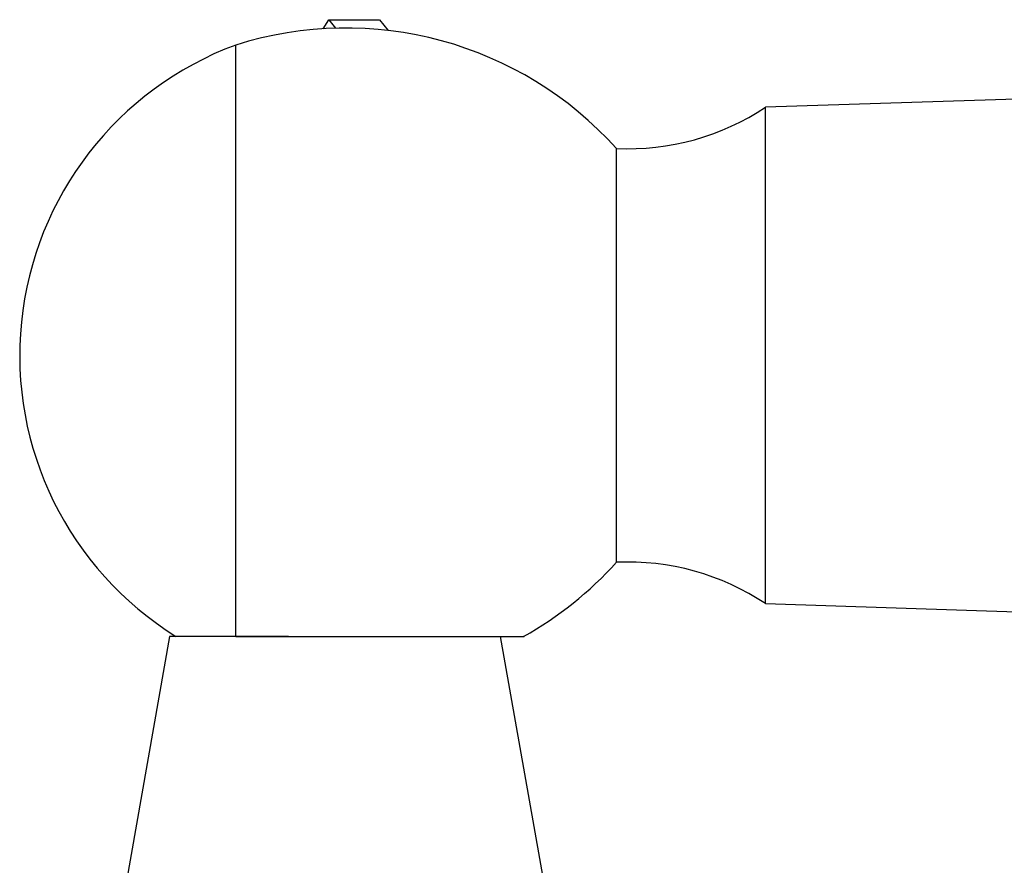
# Model space of a CAD drawing. Units: millimetres. Extents: x 17 to 2766, y 46 to 2085.
# Drawn here: x 1411 to 1470, y 1546 to 1597 of the extents above; entities that cross this region are included whole.
import ezdxf

# ---------------------------------------------------------------- set-up
doc = ezdxf.new("R2010")
doc.units = ezdxf.units.MM
doc.header["$LTSCALE"] = 10

msp = doc.modelspace()

# ---------------------------------------------------------------- linework, layer by layer
at = {"color": 7, "linetype": 'Continuous', "lineweight": 25}
for p, q in [((1428.883, 1596.055), (1429.233, 1596.6)), ((1429.233, 1596.6), (1429.636, 1596.089)), ((1429.233, 1596.6), (1432.297, 1596.6)), ((1432.297, 1596.6), (1432.807, 1595.95)), ((1423.609, 1559.338), (1423.609, 1595.069)), ((1477.503, 1592.022), (1455.609, 1591.319)), ((1455.609, 1561.319), (1455.609, 1591.319)), ((1446.609, 1563.819), (1446.609, 1588.819)), ((1455.609, 1561.319), (1478.338, 1560.588)), ((1419.609, 1559.338), (1416.964, 1544.338)), ((1426.79, 1559.338), (1419.609, 1559.338)), ((1442.254, 1544.338), (1439.609, 1559.338))]:
    msp.add_line(p, q, dxfattribs=at)
for centre, radius, start, end in [((1430.26, 1574.098), 22, 41.99929, 107.59589), ((1430.554, 1576.319), 19.995, 110.32417, 238.13208), ((1447.294, 1603.803), 15, 267.38296, 303.66526), ((1430.26, 1578.539), 22, 299.21844, 318.00071), ((1447.294, 1548.834), 15, 56.33474, 92.61704)]:
    msp.add_arc(centre, radius, start, end, dxfattribs=at)
msp.add_open_spline([(1423.609, 1559.338), (1424.495, 1559.338), (1426.423, 1559.338), (1429.97, 1559.338), (1433.73, 1559.338), (1437.112, 1559.338), (1439.681, 1559.338), (1440.72, 1559.338), (1441.107, 1559.338), (1440.997, 1559.338), (1440.996, 1559.338)], degree=3, knots=[0, 0, 0, 0, 0.132826, 0.289063, 0.449854, 0.611124, 0.7684, 0.917784, 0.999713, 1, 1, 1, 1], dxfattribs=at)

doc.saveas('drawing.dxf')
